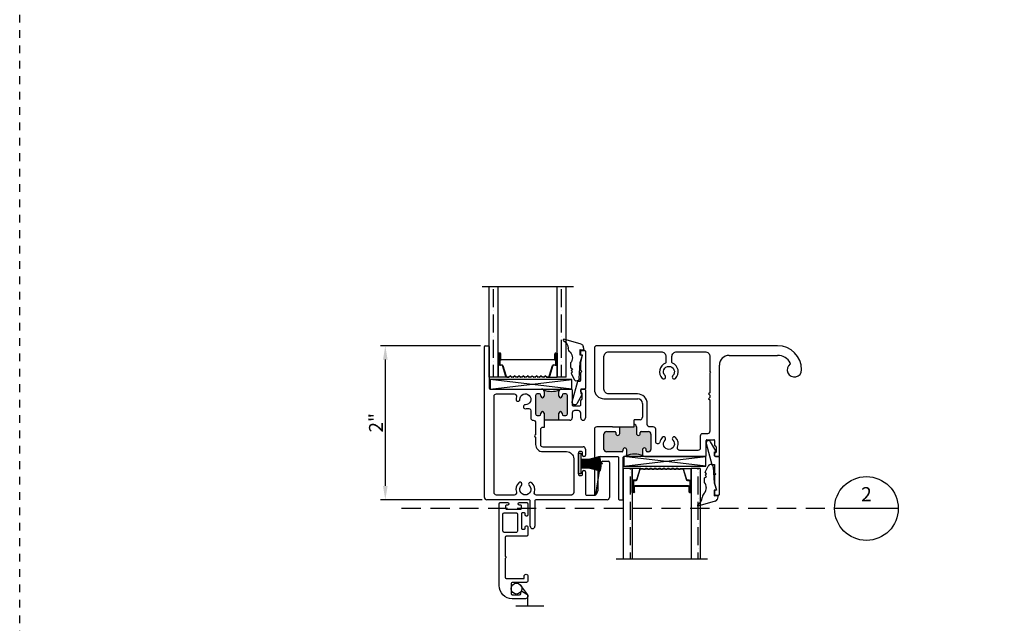
# Model space of a CAD drawing. Units: inches. Extents: x -10 to 171, y -107 to 51.
# Drawn here: x 0 to 13, y -94 to -87 of the extents above; entities that cross this region are included whole.
import ezdxf
from ezdxf import colors
from ezdxf.entities.mleader import LeaderData, LeaderLine
from ezdxf.enums import TextEntityAlignment as Align
from ezdxf.math import Vec2, Vec3

# ---------------------------------------------------------------- set-up
doc = ezdxf.new("R2010")
doc.units = ezdxf.units.IN
doc.header["$MEASUREMENT"] = 0
doc.linetypes.add('CENTER2', pattern=[1.125, 0.75, -0.125, 0.125, -0.125])
doc.linetypes.add('HIDDEN', pattern=[0.375, 0.25, -0.125])
for name, color, linetype in [('DIMENSIONS', 1, 'Continuous'), ('NEW SCREEN (03-01-16)', 7, 'Continuous'), ('PART # FOR SHOPS', 106, 'Continuous')]:
    doc.layers.add(name, color=color, linetype=linetype)
doc.layers.add('Reference points', color=30, linetype='HIDDEN', plot=False)
doc.styles.add('Annotative', font='arial.ttf')
doc.styles.add('S-TEXT', font='romans.shx')
doc.styles.get("Standard").update_dxf_attribs({"font": 'arial.ttf'})
doc.dimstyles.new('Full details Model space (1)', dxfattribs={"dimtxt": 0.18, "dimasz": 0.18, "dimexe": 0.0625, "dimexo": 0.0625, "dimgap": 0.03125, "dimtad": 1, "dimdec": 4, "dimzin": 0, "dimdsep": 46, "dimlunit": 5, "dimtxsty": 'Standard', "dimcen": 0.09, "dimclrd": 1, "dimclre": 1, "dimclrt": 1, "dimadec": 0, "dimazin": 0, "dimtfac": 1, "dimtdec": 4, "dimtmove": 0, "dimatfit": 3, "dimfxl": 1, "dimtfillclr": 1, "dimfrac": 2, "dimtolj": 1, "dimtzin": 0, "dimlwd": -1, "dimlwe": -1, "dimarcsym": 0})

# ---------------------------------------------------------------- blocks, each defined once
blk = doc.blocks.new('_None')
blk = doc.blocks.new('*D134')
at = {"layer": 'DEFPOINTS', "color": 0, "transparency": 16777216}
for p in [(6.048, -90.866), (4.75, -92.866), (6.069, -92.866)]:
    blk.add_point(p, dxfattribs=at)
at = {"layer": 'DIMENSIONS', "color": 1, "transparency": 16777216}
for p, q in [((5.986, -90.866), (4.687, -90.866)), ((4.75, -91.046), (4.75, -92.686)), ((6.007, -92.866), (4.687, -92.866))]:
    blk.add_line(p, q, dxfattribs=at)
for points in [[(4.72, -91.046), (4.78, -91.046), (4.75, -90.866)], [(4.72, -92.686), (4.78, -92.686), (4.75, -92.866)]]:
    blk.add_solid(points, dxfattribs=at)
at = {"layer": 'DIMENSIONS', "color": 1, "transparency": 16777216, "insert": (4.628, -91.866), "char_height": 0.18, "attachment_point": 5, "rotation": 90}
blk.add_mtext('\\A1;2"', dxfattribs=at)
blk = doc.blocks.new('Section Callout_Wall Detail')
blk.add_line((0.414, 0), (-0.414, 0))
blk.add_circle((0, 0), 0.414)
at = {"style": 'S-TEXT'}
for tag, p in [('NUMBER', (0, 0.161)), ('SHEET', (0, -0.172))]:
    blk.add_attdef(tag, text='', height=0.184, dxfattribs=at).set_placement(p, align=Align.MIDDLE)
blk = doc.blocks.new('M536013_T300_SH')
blk.add_lwpolyline([(0.015, -0.062), (0, -0.062, -0.414214), (-0.01, -0.052), (-0.01, -0.01, -0.414214), (0, 0), (0.042, 0, -0.414214), (0.052, -0.01), (0.052, -0.49, -0.414214), (0.042, -0.5), (0, -0.5, 0.414214), (-0.01, -0.51), (-0.01, -0.56), (-0.004, -0.56, -0.576388), (0.005, -0.575), (-0.062, -0.691, -0.875717), (-0.119, -0.668), (-0.048, -0.397), (-0.02, -0.397, 0.414214), (-0.01, -0.387), (-0.01, -0.286), (0.005, -0.271), (-0.01, -0.256), (-0.01, -0.155)], format="xyb", close=True)
blk = doc.blocks.new('CE-13988_T300_SH')
h = blk.add_hatch(color=7)
h.dxf.hatch_style = 1
h.paths.add_polyline_path([(-0.292, -0.092), (-0.292, -0.031, -0.198912), (-0.283, -0.009, -0.20664), (-0.495, -0.009, -0.198912), (-0.486, -0.031), (-0.486, -0.092, -1), (-0.526, -0.092), (-0.526, -0.082, 0.414214), (-0.546, -0.062), (-0.576, -0.062, 0.414214), (-0.596, -0.082), (-0.596, -0.323, 0.414214), (-0.576, -0.343), (-0.546, -0.343, 0.414214), (-0.526, -0.323), (-0.526, -0.313, -1), (-0.486, -0.313), (-0.486, -0.405), (-0.292, -0.405), (-0.292, -0.313, -1), (-0.252, -0.313), (-0.252, -0.323, 0.414214), (-0.232, -0.343), (-0.202, -0.343, 0.414214), (-0.182, -0.323), (-0.182, -0.082, 0.414214), (-0.202, -0.062), (-0.232, -0.062, 0.414214), (-0.252, -0.082), (-0.252, -0.092, -1)])
at = {"color": 7, "linetype": 'Continuous'}
for p, q in [((-1.26, -1.407), (-1.26, 0.552)), ((-1.25, 0.562), (-1.208, 0.562)), ((-1.198, 0.552), (-1.198, 0.01)), ((-1.188, 0), (-0.517, 0)), ((-0.261, 0), (-0.13, 0)), ((0, 0), (0.042, 0)), ((-0.596, -0.082), (-0.596, -0.323)), ((-0.546, -0.062), (-0.576, -0.062)), ((-0.526, -0.092), (-0.526, -0.082)), ((-0.486, -0.031), (-0.486, -0.092)), ((-0.292, -0.092), (-0.292, -0.031)), ((-0.252, -0.082), (-0.252, -0.092)), ((-0.202, -0.062), (-0.232, -0.062)), ((-0.182, -0.323), (-0.182, -0.082)), ((-0.12, -0.01), (-0.12, -0.208)), ((-0.01, -0.037), (-0.01, -0.01)), ((0.01, -0.127), (0.01, -0.057)), ((0.052, -0.01), (0.052, -0.374)), ((-0.11, -0.218), (-0.02, -0.218)), ((-0.01, -0.208), (-0.01, -0.147)), ((-0.576, -0.343), (-0.546, -0.343)), ((-0.526, -0.323), (-0.526, -0.313)), ((-0.486, -0.313), (-0.486, -0.405)), ((-0.292, -0.405), (-0.292, -0.313)), ((-0.252, -0.313), (-0.252, -0.323)), ((-0.232, -0.343), (-0.202, -0.343)), ((-0.12, -0.311), (-0.12, -0.374)), ((-0.041, -0.28), (-0.089, -0.28)), ((-0.01, -0.374), (-0.01, -0.311)), ((-0.486, -0.498), (-0.503, -0.498)), ((-0.151, -0.405), (-0.199, -0.405)), ((-0.534, -0.529), (-0.534, -0.719)), ((-0.503, -0.75), (0.021, -0.75)), ((-0.038, -0.822), (-0.038, -1.112)), ((0.002, -0.812), (-0.028, -0.812)), ((0.012, -0.857), (0.012, -0.822)), ((0.052, -0.781), (0.052, -0.857)), ((0.188, -1.368), (0.253, -0.96)), ((0.278, -0.938), (0.349, -0.938)), ((0.364, -0.953), (0.364, -1.407)), ((-0.028, -1.122), (0.002, -1.122)), ((0.012, -1.112), (0.012, -1.077)), ((0.052, -1.077), (0.052, -1.366)), ((0.062, -1.376), (0.178, -1.376)), ((-0.676, -1.438), (-1.229, -1.438)), ((-0.666, -1.782), (-0.666, -1.448)), ((-0.604, -1.448), (-0.604, -1.782)), ((0.333, -1.438), (-0.594, -1.438))]:
    blk.add_line(p, q, dxfattribs=at)
at = {"color": 7}
for p, q in [((-0.199, -0.405), (-0.486, -0.405)), ((-0.486, -0.405), (-0.486, -0.498))]:
    blk.add_line(p, q, dxfattribs=at)
at = {"color": 7, "linetype": 'Continuous'}
blk.add_lwpolyline([(-1.135, -1.345), (-1.135, -0.093, -0.414214), (-1.104, -0.062), (-0.875, -0.062, -0.496669), (-0.846, -0.101, 0.068547), (-0.85, -0.134, 1), (-0.8, -0.134, -2.416404), (-0.729, -0.205, 1), (-0.729, -0.255, 0.066833), (-0.697, -0.251, -0.494543), (-0.658, -0.281), (-0.658, -0.374, 0.414214), (-0.627, -0.405, -0.414214), (-0.596, -0.436), (-0.596, -0.593, 1), (-0.596, -0.623), (-0.596, -0.719, 0.414214), (-0.503, -0.812), (-0.193, -0.812, -0.414214), (-0.1, -0.905), (-0.1, -1.345, -0.414214), (-0.131, -1.376), (-0.583, -1.376, -0.496669), (-0.612, -1.337, 0.271157), (-0.643, -1.218, 1), (-0.679, -1.254, -2.416404), (-0.779, -1.254, 1), (-0.815, -1.218, 0.271157), (-0.846, -1.337, -0.496669), (-0.875, -1.376), (-1.104, -1.376, -0.414214)], format="xyb", close=True, dxfattribs=at)
for centre, radius, start, end in [((-1.25, 0.552), 0.01, 90, 180), ((-1.208, 0.552), 0.01, 0, 90), ((-1.188, 0.01), 0.01, 180, 270), ((-0.517, -0.031), 0.031, 360, 90), ((-0.13, -0.01), 0.01, 0, 90), ((0, -0.01), 0.01, 90, 180), ((0.042, -0.01), 0.01, 360, 90), ((-0.576, -0.082), 0.02, 90, 180), ((-0.546, -0.082), 0.02, 0, 90), ((-0.506, -0.092), 0.02, 180, 0), ((-0.261, -0.031), 0.031, 90, 180), ((-0.272, -0.092), 0.02, 180, 0), ((-0.232, -0.082), 0.02, 90, 180), ((-0.202, -0.082), 0.02, 360, 90), ((0, -0.037), 0.01, 180, 270), ((0, -0.057), 0.01, 0, 90), ((0, -0.127), 0.01, 270, 0), ((-0.11, -0.208), 0.01, 180, 270), ((-0.02, -0.208), 0.01, 270, 0), ((0, -0.147), 0.01, 90, 180), ((-0.576, -0.323), 0.02, 180, 270), ((-0.546, -0.323), 0.02, 270, 0), ((-0.506, -0.313), 0.02, 0, 180), ((-0.272, -0.313), 0.02, 0, 180), ((-0.232, -0.323), 0.02, 180, 270), ((-0.202, -0.323), 0.02, 270, 0), ((-0.151, -0.374), 0.031, 270, 0), ((-0.089, -0.311), 0.031, 90, 180), ((-0.041, -0.311), 0.031, 360, 90), ((0.021, -0.374), 0.031, 180, 0), ((-0.503, -0.529), 0.031, 90, 180), ((-0.503, -0.719), 0.031, 180, 270), ((0.021, -0.781), 0.031, 0, 90), ((-0.028, -0.822), 0.01, 90, 180), ((0.002, -0.822), 0.01, 360, 90), ((0.032, -0.857), 0.02, 180, 0), ((0.278, -0.963), 0.025, 90, 172.9772), ((0.349, -0.953), 0.015, 0, 90), ((-0.028, -1.112), 0.01, 180, 270), ((0.002, -1.112), 0.01, 270, 0), ((0.032, -1.077), 0.02, 0, 180), ((-1.229, -1.407), 0.031, 180, 270), ((0.062, -1.366), 0.01, 180, 270), ((0.178, -1.366), 0.01, 270, 350.9521), ((0.333, -1.407), 0.031, 270, 0), ((-0.676, -1.448), 0.01, 0, 90), ((-0.594, -1.448), 0.01, 90, 180), ((-0.635, -1.782), 0.031, 180, 0)]:
    blk.add_arc(centre, radius, start, end, dxfattribs=at)
at = {"color": 7}
blk.add_arc((-0.389, 0.237), 0.268, 246.6495, 293.3505, dxfattribs=at)
blk = doc.blocks.new('GPFS-290-270_T300_SH')
h = blk.add_hatch(color=7)
h.dxf.hatch_style = 1
h.paths.add_polyline_path([(-0.137, 0.03), (-0.133, 0.03), (-0.133, 0.31), (-0.137, 0.31)])
at = {"color": 7}
for p, q in [((-0.19, 0.13), (-0.23, 0.28)), ((-0.185, 0.13), (-0.222, 0.282)), ((-0.18, 0.13), (-0.213, 0.283)), ((-0.175, 0.13), (-0.205, 0.285)), ((-0.17, 0.13), (-0.197, 0.286)), ((-0.165, 0.13), (-0.188, 0.287)), ((-0.16, 0.13), (-0.18, 0.288)), ((-0.155, 0.13), (-0.171, 0.289)), ((-0.15, 0.13), (-0.163, 0.289)), ((-0.145, 0.13), (-0.154, 0.29)), ((-0.14, 0.13), (-0.146, 0.29)), ((-0.137, 0.03), (-0.137, 0.31)), ((-0.137, 0.31), (-0.133, 0.31)), ((-0.133, 0.03), (-0.133, 0.31)), ((-0.13, 0.13), (-0.124, 0.29)), ((-0.125, 0.13), (-0.116, 0.29)), ((-0.12, 0.13), (-0.107, 0.289)), ((-0.115, 0.13), (-0.099, 0.289)), ((-0.11, 0.13), (-0.09, 0.288)), ((-0.105, 0.13), (-0.082, 0.287)), ((-0.1, 0.13), (-0.073, 0.286)), ((-0.095, 0.13), (-0.065, 0.285)), ((-0.09, 0.13), (-0.057, 0.283)), ((-0.085, 0.13), (-0.048, 0.282)), ((-0.08, 0.13), (-0.04, 0.28)), ((-0.19, 0.03), (-0.19, 0.13)), ((-0.185, 0.03), (-0.185, 0.13)), ((-0.18, 0.03), (-0.18, 0.13)), ((-0.175, 0.03), (-0.175, 0.13)), ((-0.17, 0.03), (-0.17, 0.13)), ((-0.165, 0.03), (-0.165, 0.13)), ((-0.16, 0.03), (-0.16, 0.13)), ((-0.155, 0.03), (-0.155, 0.13)), ((-0.15, 0.03), (-0.15, 0.13)), ((-0.15, 0.03), (-0.15, 0.13)), ((-0.145, 0.03), (-0.145, 0.13)), ((-0.14, 0.03), (-0.14, 0.13)), ((-0.13, 0.03), (-0.13, 0.13)), ((-0.125, 0.03), (-0.125, 0.13)), ((-0.12, 0.03), (-0.12, 0.13)), ((-0.12, 0.03), (-0.12, 0.13)), ((-0.115, 0.03), (-0.115, 0.13)), ((-0.11, 0.03), (-0.11, 0.13)), ((-0.105, 0.03), (-0.105, 0.13)), ((-0.1, 0.03), (-0.1, 0.13)), ((-0.095, 0.03), (-0.095, 0.13)), ((-0.09, 0.03), (-0.09, 0.13)), ((-0.085, 0.03), (-0.085, 0.13)), ((-0.08, 0.03), (-0.08, 0.13))]:
    blk.add_line(p, q, dxfattribs=at)
blk.add_lwpolyline([(-0.27, 0.03), (-0.27, 0), (0, 0), (0, 0.03)], close=True, dxfattribs=at)
for p in [(-0.222, 0.282), (-0.213, 0.283), (-0.205, 0.285), (-0.197, 0.286), (-0.188, 0.287), (-0.18, 0.288), (-0.171, 0.289), (-0.163, 0.289), (-0.154, 0.29), (-0.146, 0.29)]:
    blk.add_point(p, dxfattribs=at)
blk = doc.blocks.new('*U47')
at = {"color": 7}
for p, q in [((-0.148, 0.233), (-0.109, 0.314)), ((-0.044, 0.3), (-0.03, 0.093)), ((-0.156, 0.159), (-0.13, 0.177)), ((-0.156, 0.099), (-0.156, 0.159)), ((-0.13, 0.214), (-0.148, 0.233)), ((-0.148, 0.196), (-0.13, 0.214)), ((-0.13, 0.177), (-0.148, 0.196)), ((-0.031, 0.094), (0, 0)), ((0, 0), (-0.031, 0)), ((-0.031, 0), (-0.031, -0.074)), ((-0.031, -0.074), (0.019, -0.07)), ((0.019, -0.07), (0.006, -0.12)), ((-0.018, -0.143), (-0.242, -0.208))]:
    blk.add_line(p, q, dxfattribs=at)
for centre, radius, start, end in [((-0.078, 0.3), 0.034, 359.9623, 154.9144), ((-0.245, 0.034), 0.112, 318.5411, 0.0027), ((-0.227, 0.037), 0.0938, 358.2105, 41.0211), ((-0.317, -0.082), 0.13, 302.3778, 354.9933), ((-0.094, -0.105), 0.0939, 135.9951, 172.7315), ((-0.025, -0.112), 0.0321, 284.2238, 346.13), ((-0.242, -0.199), 0.00832, 122.7309, 197.2056), ((-0.242, -0.2), 0.00807, 194.7561, 269.9915)]:
    blk.add_arc(centre, radius, start, end, dxfattribs=at)
blk = doc.blocks.new('SB125-1062X2-Z_T300_SH')
at = {"color": 7}
for p, q in [((0, 0), (1.0625, 0.125)), ((1.0625, 0), (0, 0.125))]:
    blk.add_line(p, q, dxfattribs=at)
blk.add_lwpolyline([(0, 0.125), (0, 0), (1.0625, 0), (1.0625, 0.125)], close=True, dxfattribs=at)
blk = doc.blocks.new('1 standard glass')
h = blk.add_hatch()
h.set_pattern_fill('ANSI36', scale=0.75, angle=225)
h.set_pattern_definition([(270, (42.05834, 33.7365), (0.09375, -0.1640625), [0.234375, -0.046875, 0, -0.046875])])
h.paths.add_polyline_path([(13.942, 11.241), (14.06, 11.241), (14.06, 12.415), (13.942, 12.415)])
h = blk.add_hatch()
h.set_pattern_fill('ANSI36', scale=0.75, angle=225)
h.set_pattern_definition([(270, (42.94134, 33.7365), (0.09375, -0.1640625), [0.234375, -0.046875, 0, -0.046875])])
h.paths.add_polyline_path([(14.825, 11.241), (14.943, 11.241), (14.943, 12.415), (14.825, 12.415)])
at = {"color": 7}
for p, q in [((13.849, 12.415), (15.036, 12.415)), ((13.942, 11.241), (13.942, 12.415)), ((14.06, 11.241), (14.06, 12.415)), ((14.825, 11.241), (14.825, 12.415)), ((14.943, 11.241), (14.943, 12.415)), ((14.06, 11.551), (14.06, 11.394)), ((14.081, 11.551), (14.06, 11.551)), ((14.082, 11.551), (14.084, 11.551)), ((14.082, 11.546), (14.084, 11.546)), ((14.802, 11.551), (14.804, 11.551)), ((14.802, 11.546), (14.804, 11.546)), ((14.804, 11.551), (14.825, 11.551)), ((14.825, 11.551), (14.825, 11.394)), ((14.087, 11.394), (14.06, 11.394)), ((14.06, 11.394), (14.06, 11.241)), ((14.117, 11.469), (14.443, 11.469)), ((14.443, 11.464), (14.117, 11.464)), ((14.443, 11.469), (14.768, 11.469)), ((14.768, 11.464), (14.443, 11.464)), ((14.799, 11.394), (14.825, 11.394)), ((14.825, 11.394), (14.825, 11.241)), ((14.06, 11.241), (13.942, 11.241)), ((14.169, 11.241), (14.06, 11.241)), ((14.169, 11.245), (14.197, 11.245)), ((14.169, 11.241), (14.197, 11.241)), ((14.688, 11.245), (14.715, 11.245)), ((14.688, 11.241), (14.716, 11.241)), ((14.716, 11.241), (14.825, 11.241)), ((14.943, 11.241), (14.825, 11.241))]:
    blk.add_line(p, q, dxfattribs=at)
at = {"color": 7, "linetype": 'Continuous'}
for p, q in [((14.075, 11.405), (14.075, 11.544)), ((14.08, 11.544), (14.08, 11.405)), ((14.086, 11.474), (14.086, 11.545)), ((14.09, 11.544), (14.09, 11.474)), ((14.795, 11.474), (14.795, 11.544)), ((14.8, 11.545), (14.8, 11.474)), ((14.806, 11.405), (14.806, 11.544)), ((14.81, 11.544), (14.81, 11.405)), ((14.087, 11.398), (14.109, 11.398)), ((14.109, 11.394), (14.087, 11.394)), ((14.095, 11.469), (14.117, 11.469)), ((14.117, 11.464), (14.095, 11.464)), ((14.158, 11.249), (14.116, 11.389)), ((14.12, 11.39), (14.163, 11.25)), ((14.722, 11.25), (14.765, 11.39)), ((14.77, 11.389), (14.727, 11.249)), ((14.768, 11.469), (14.79, 11.469)), ((14.79, 11.464), (14.768, 11.464)), ((14.776, 11.398), (14.799, 11.398)), ((14.799, 11.394), (14.776, 11.394)), ((14.2, 11.247), (14.209, 11.253)), ((14.211, 11.25), (14.203, 11.243)), ((14.226, 11.243), (14.218, 11.25)), ((14.221, 11.253), (14.229, 11.247)), ((14.232, 11.245), (14.254, 11.245)), ((14.254, 11.241), (14.232, 11.241)), ((14.257, 11.247), (14.266, 11.253)), ((14.268, 11.25), (14.26, 11.243)), ((14.283, 11.243), (14.275, 11.25)), ((14.278, 11.253), (14.286, 11.247)), ((14.289, 11.245), (14.311, 11.245)), ((14.311, 11.241), (14.289, 11.241)), ((14.314, 11.247), (14.323, 11.253)), ((14.325, 11.25), (14.317, 11.243)), ((14.34, 11.243), (14.332, 11.25)), ((14.335, 11.253), (14.343, 11.247)), ((14.346, 11.245), (14.368, 11.245)), ((14.368, 11.241), (14.346, 11.241)), ((14.371, 11.247), (14.38, 11.253)), ((14.382, 11.25), (14.374, 11.243)), ((14.397, 11.243), (14.389, 11.25)), ((14.392, 11.253), (14.4, 11.247)), ((14.403, 11.245), (14.425, 11.245)), ((14.425, 11.241), (14.403, 11.241)), ((14.428, 11.247), (14.437, 11.253)), ((14.439, 11.25), (14.431, 11.243)), ((14.454, 11.243), (14.446, 11.25)), ((14.449, 11.253), (14.457, 11.247)), ((14.46, 11.245), (14.482, 11.245)), ((14.482, 11.241), (14.46, 11.241)), ((14.485, 11.247), (14.494, 11.253)), ((14.496, 11.25), (14.488, 11.243)), ((14.511, 11.243), (14.503, 11.25)), ((14.506, 11.253), (14.514, 11.247)), ((14.517, 11.245), (14.539, 11.245)), ((14.539, 11.241), (14.517, 11.241)), ((14.542, 11.247), (14.551, 11.253)), ((14.553, 11.25), (14.545, 11.243)), ((14.568, 11.243), (14.56, 11.25)), ((14.563, 11.253), (14.571, 11.247)), ((14.574, 11.245), (14.596, 11.245)), ((14.596, 11.241), (14.574, 11.241)), ((14.599, 11.247), (14.608, 11.253)), ((14.61, 11.25), (14.602, 11.243)), ((14.625, 11.243), (14.617, 11.25)), ((14.62, 11.253), (14.628, 11.247)), ((14.631, 11.245), (14.653, 11.245)), ((14.653, 11.241), (14.631, 11.241)), ((14.656, 11.247), (14.665, 11.253)), ((14.667, 11.25), (14.659, 11.243)), ((14.682, 11.243), (14.674, 11.25)), ((14.677, 11.253), (14.685, 11.247))]:
    blk.add_line(p, q, dxfattribs=at)
for centre, radius, start, end in [((14.082, 11.544), 0.0065, 90, 180), ((14.082, 11.544), 0.002, 90, 183.4165), ((14.084, 11.544), 0.0065, 0, 90), ((14.084, 11.544), 0.002, 3.1046, 90), ((14.802, 11.544), 0.0065, 90, 180), ((14.802, 11.544), 0.00201, 90, 175.9332), ((14.804, 11.544), 0.0065, 0, 90), ((14.804, 11.544), 0.0065, 89.3723, 90), ((14.804, 11.544), 0.00201, 0, 90), ((14.087, 11.405), 0.0115, 180, 270), ((14.087, 11.405), 0.007, 180, 270), ((14.095, 11.474), 0.0095, 179.3458, 270.5), ((14.095, 11.474), 0.005, 180, 270.5), ((14.109, 11.387), 0.0115, 16.9893, 90), ((14.109, 11.387), 0.007, 17, 90), ((14.776, 11.387), 0.0115, 90, 163.061), ((14.776, 11.387), 0.00698, 90, 163), ((14.79, 11.474), 0.005, 269.5, 0), ((14.79, 11.474), 0.0095, 269.5, 0.8585), ((14.799, 11.405), 0.0115, 270, 0), ((14.799, 11.405), 0.00701, 270, 0), ((14.169, 11.252), 0.0115, 197, 270), ((14.169, 11.252), 0.007, 197.0508, 270), ((14.197, 11.25), 0.005, 270, 309.1), ((14.197, 11.25), 0.0095, 270, 309.1), ((14.215, 11.246), 0.0095, 50.9, 129.1), ((14.215, 11.246), 0.005, 50.9, 129.1), ((14.232, 11.25), 0.0095, 230.9, 270), ((14.232, 11.25), 0.005, 230.9, 270), ((14.254, 11.25), 0.005, 270, 309.1), ((14.254, 11.25), 0.0095, 270, 309.1), ((14.272, 11.246), 0.0095, 50.9, 129.1), ((14.272, 11.246), 0.005, 50.9, 129.1), ((14.289, 11.25), 0.0095, 230.9, 270), ((14.289, 11.25), 0.005, 230.9, 270), ((14.311, 11.25), 0.005, 270, 309.1), ((14.311, 11.25), 0.0095, 270, 309.1), ((14.329, 11.246), 0.0095, 50.9, 129.1), ((14.329, 11.246), 0.005, 50.9, 129.1), ((14.346, 11.25), 0.0095, 230.9, 270), ((14.346, 11.25), 0.005, 230.9, 270), ((14.368, 11.25), 0.005, 270, 309.1), ((14.368, 11.25), 0.0095, 270, 309.1), ((14.386, 11.246), 0.0095, 50.9, 129.1), ((14.386, 11.246), 0.005, 50.9, 129.1), ((14.403, 11.25), 0.0095, 230.9, 270), ((14.403, 11.25), 0.005, 230.9, 270), ((14.425, 11.25), 0.005, 270, 309.1), ((14.425, 11.25), 0.0095, 270, 309.1), ((14.443, 11.246), 0.0095, 90, 129.1), ((14.443, 11.246), 0.005, 90, 129.1), ((14.443, 11.246), 0.0095, 50.9, 90), ((14.443, 11.246), 0.005, 50.9, 90), ((14.46, 11.25), 0.0095, 230.9, 270), ((14.46, 11.25), 0.005, 230.9, 270), ((14.482, 11.25), 0.005, 270, 309.1), ((14.482, 11.25), 0.0095, 270, 309.1), ((14.5, 11.246), 0.0095, 50.9, 129.1), ((14.5, 11.246), 0.005, 50.9, 129.1), ((14.517, 11.25), 0.0095, 230.9, 270), ((14.517, 11.25), 0.005, 230.9, 270), ((14.539, 11.25), 0.005, 270, 309.1), ((14.539, 11.25), 0.0095, 270, 309.1), ((14.557, 11.246), 0.0095, 50.9, 129.1), ((14.557, 11.246), 0.005, 50.9, 129.1), ((14.574, 11.25), 0.0095, 230.9, 270), ((14.574, 11.25), 0.005, 230.9, 270), ((14.596, 11.25), 0.005, 270, 309.1), ((14.596, 11.25), 0.0095, 270, 309.1), ((14.614, 11.246), 0.0095, 50.9, 129.1), ((14.614, 11.246), 0.005, 50.9, 129.1), ((14.631, 11.25), 0.0095, 230.9, 270), ((14.631, 11.25), 0.005, 230.9, 270), ((14.653, 11.25), 0.005, 270, 309.1), ((14.653, 11.25), 0.0095, 270, 309.1), ((14.671, 11.246), 0.0095, 50.9, 129.1), ((14.671, 11.246), 0.005, 50.9, 129.1), ((14.688, 11.25), 0.0095, 230.9, 270), ((14.688, 11.25), 0.005, 230.9, 270), ((14.716, 11.252), 0.00701, 267.4929, 342.9001), ((14.716, 11.252), 0.0115, 270, 343)]:
    blk.add_arc(centre, radius, start, end, dxfattribs=at)
blk = doc.blocks.new('1IG_T300_SH')
at = {"color": 7}
blk.add_blockref('1 standard glass', (-13.942, -11.241), dxfattribs=at)
blk = doc.blocks.new('M538294 (T500-700_SH)')
h = blk.add_hatch(color=7)
h.dxf.hatch_style = 1
h.paths.add_polyline_path([(-1.026, 0.298), (-1.026, 0.385, 0.414214), (-1.057, 0.416), (-1.057, 0.385), (-1.244, 0.385), (-1.244, 0.298, -1), (-1.294, 0.298), (-1.294, 0.313, 0.414214), (-1.304, 0.323), (-1.417, 0.323, 0.414214), (-1.448, 0.292), (-1.448, 0.093, 0.414214), (-1.417, 0.062), (-1.212, 0.062, 0.414214), (-1.202, 0.072), (-1.202, 0.087, -1), (-1.152, 0.087), (-1.152, 0.031, -0.198912), (-1.161, 0.009, -0.197339), (-0.939, 0.009, -0.198912), (-0.948, 0.031), (-0.948, 0.087, -1), (-0.898, 0.087), (-0.898, 0.072, 0.414214), (-0.888, 0.062), (-0.869, 0.062, 0.414214), (-0.838, 0.093), (-0.838, 0.292, 0.414214), (-0.869, 0.323), (-0.966, 0.323, 0.414214), (-0.976, 0.313), (-0.976, 0.298, -1)])
for p, q in [((0.808, 1.438), (-1.542, 1.438)), ((-1.573, 1.407), (-1.573, 0.875)), ((0.177, 1.313), (0.808, 1.313)), ((0.052, 0.01), (0.052, 1.188)), ((-1.448, 0.75), (-1.01, 0.75)), ((-0.948, 0.688), (-0.948, 0.509)), ((-1.337, 0.385), (-1.542, 0.385)), ((-1.244, 0.298), (-1.244, 0.385)), ((-0.979, 0.478), (-1.057, 0.478)), ((-1.026, 0.385), (-1.026, 0.298)), ((-1.573, 0.354), (-1.573, -0.49)), ((-1.448, 0.093), (-1.448, 0.292)), ((-1.417, 0.323), (-1.304, 0.323)), ((-1.294, 0.313), (-1.294, 0.298)), ((-0.976, 0.298), (-0.976, 0.313)), ((-0.966, 0.323), (-0.869, 0.323)), ((-0.838, 0.292), (-0.838, 0.093)), ((-0.12, 0.01), (-0.12, 0.208)), ((-0.11, 0.218), (-0.02, 0.218)), ((-0.01, 0.208), (-0.01, 0.147)), ((0, 0.137), (0, 0.137)), ((-1.513, 0), (-1.27, 0)), ((-1.212, 0.062), (-1.417, 0.062)), ((-1.202, 0.087), (-1.202, 0.072)), ((-1.188, 0), (-1.183, 0)), ((-1.152, 0.031), (-1.152, 0.087)), ((-0.948, 0.087), (-0.948, 0.031)), ((-0.917, 0), (-0.13, 0)), ((-0.898, 0.072), (-0.898, 0.087)), ((-0.869, 0.062), (-0.888, 0.062)), ((-0.01, 0.037), (-0.01, 0.01)), ((0, 0.047), (0, 0.047)), ((0, 0), (0.042, 0)), ((0.01, 0.127), (0.01, 0.057)), ((-1.523, -0.413), (-1.523, -0.01)), ((-1.26, -0.01), (-1.26, -0.552)), ((-1.198, -0.552), (-1.198, -0.01)), ((-1.25, -0.562), (-1.208, -0.562))]:
    blk.add_line(p, q)
at = {"color": 7}
for p, q in [((-1.337, 0.385), (-1.057, 0.385)), ((-1.057, 0.385), (-1.057, 0.478))]:
    blk.add_line(p, q, dxfattribs=at)
blk.add_lwpolyline([(-0.073, 1.103), (-0.063, 1.093), (-0.073, 1.083), (-0.073, 0.828), (-0.088, 0.813), (-0.073, 0.798), (-0.073, 0.766), (-0.088, 0.751), (-0.073, 0.736), (-0.073, 0.327, -0.414214), (-0.104, 0.296), (-0.167, 0.296, 0.414214), (-0.198, 0.265), (-0.198, 0.109, -0.414214), (-0.229, 0.078), (-0.462, 0.078, -0.522825), (-0.491, 0.12, 0.293575), (-0.518, 0.248, 1), (-0.554, 0.212, -2.416404), (-0.654, 0.212, 1), (-0.69, 0.248, 0.147136), (-0.723, 0.186, -0.903919), (-0.776, 0.192), (-0.776, 0.354, 0.414214), (-0.807, 0.385), (-0.855, 0.385, -0.414214), (-0.886, 0.416), (-0.886, 0.687, 0.414214), (-1.011, 0.812), (-1.386, 0.812, -0.414214), (-1.448, 0.874), (-1.448, 1.298, -0.414214), (-1.386, 1.36), (-0.705, 1.36, -0.414214), (-0.643, 1.298), (-0.643, 1.221, -0.305896), (-0.649, 1.212, 0.537721), (-0.69, 1.014, 1), (-0.654, 1.05, -2.416404), (-0.554, 1.05, 1), (-0.518, 1.014, 0.537721), (-0.559, 1.212, -0.305896), (-0.565, 1.221), (-0.565, 1.298, -0.414214), (-0.503, 1.36), (-0.135, 1.36, -0.414214), (-0.073, 1.298)], format="xyb", close=True)
for centre, radius, start, end in [((-1.542, 1.407), 0.031, 90, 180), ((0.808, 1.126), 0.312, 0, 90), ((0.177, 1.188), 0.125, 90, 180), ((0.808, 1.126), 0.187, 28.1606, 90), ((1.026, 1.126), 0.094, 126.5619, 0), ((0.964, 1.21), 0.01, 306.5619, 28.1606), ((-1.448, 0.875), 0.125, 180, 270), ((-1.01, 0.688), 0.062, 0, 90), ((-1.542, 0.354), 0.031, 90, 180), ((-1.057, 0.385), 0.031, 360, 90), ((-0.979, 0.509), 0.031, 270, 360), ((-1.417, 0.292), 0.031, 90, 180), ((-1.304, 0.313), 0.01, 0, 90), ((-1.269, 0.298), 0.025, 180, 0), ((-1.001, 0.298), 0.025, 180, 0), ((-0.966, 0.313), 0.01, 90, 180), ((-0.869, 0.292), 0.031, 0, 90), ((-0.11, 0.208), 0.01, 90, 180), ((-0.02, 0.208), 0.01, 360, 90), ((0, 0.147), 0.01, 180, 270), ((0, 0.127), 0.01, 0, 90), ((-1.513, -0.01), 0.01, 90, 180), ((-1.417, 0.093), 0.031, 180, 270), ((-1.27, -0.01), 0.01, 360, 90), ((-1.212, 0.072), 0.01, 270, 0), ((-1.177, 0.087), 0.025, 0, 180), ((-1.188, -0.01), 0.01, 90, 180), ((-1.183, 0.031), 0.031, 270, 0), ((-0.923, 0.087), 0.025, 0, 180), ((-0.917, 0.031), 0.031, 180, 270), ((-0.888, 0.072), 0.01, 180, 270), ((-0.869, 0.093), 0.031, 270, 360), ((-0.13, 0.01), 0.01, 270, 0), ((0, 0.037), 0.01, 90, 180), ((0, 0.01), 0.01, 180, 270), ((0, 0.057), 0.01, 270, 0), ((0.042, 0.01), 0.01, 270, 360), ((-1.563, -0.49), 0.01, 180, 317.6574), ((-1.648, -0.413), 0.125, 317.6574, 0), ((-1.25, -0.552), 0.01, 180, 270), ((-1.208, -0.552), 0.01, 270, 360)]:
    blk.add_arc(centre, radius, start, end)
blk.add_arc((-1.05, -0.261), 0.292, 67.6735, 112.3265, dxfattribs=at)

msp = doc.modelspace()

# ---------------------------------------------------------------- linework, layer by layer
at = {"color": 7}
msp.add_line((6.80721, -94.24746), (6.44638, -94.24746), dxfattribs=at)
at = {"layer": 'NEW SCREEN (03-01-16)'}
for points in [[(6.3375, -92.90077, -0.41421356), (6.3535, -92.91677), (6.3535, -92.91977, -0.41421356), (6.3375, -92.93577), (6.3205, -92.93577, 0.41421356), (6.3105, -92.94577), (6.3105, -92.97577, 0.41421356), (6.3205, -92.98577), (6.5105, -92.98577, 0.41421356), (6.5205, -92.97577), (6.5205, -92.94577, 0.41421356), (6.5105, -92.93577), (6.4935, -92.93577, -0.41421356), (6.4775, -92.91977), (6.4775, -92.91677, -0.41421356), (6.4935, -92.90077), (6.587, -92.90077, -0.41421356), (6.603, -92.91677), (6.603, -93.06277, -0.41421356), (6.587, -93.07877), (6.584, -93.07877, -0.41421356), (6.568, -93.06277), (6.568, -93.04577, 0.41421356), (6.558, -93.03577), (6.528, -93.03577, 0.41421356), (6.518, -93.04577), (6.518, -93.23576, 0.41421356), (6.528, -93.24576), (6.558, -93.24576, 0.41421356), (6.568, -93.23576), (6.568, -93.21876, -0.41421356), (6.584, -93.20276), (6.587, -93.20276, -0.41421356), (6.603, -93.21876), (6.603, -93.32277, -0.41421356), (6.587, -93.33877), (6.322, -93.33877, 0.41421356), (6.306, -93.35477), (6.306, -93.59877), (6.321, -93.61377), (6.306, -93.62877), (6.306, -93.87277, 0.41421356), (6.322, -93.88877), (6.553, -93.88877), (6.553, -93.85752, -1), (6.603, -93.85752), (6.603, -93.91877, -0.41421356), (6.583, -93.93877), (6.4, -93.93877, 0.41421356), (6.384, -93.95477), (6.384, -94.08477, 0.41421356), (6.4, -94.10077), (6.493, -94.10077, 0.41421356), (6.509, -94.08477), (6.509, -94.07277, -0.58271349), (6.53322, -94.05904), (6.58737, -94.09127, -0.76205825), (6.571, -94.15077), (6.4, -94.15077, -0.41421356), (6.228, -93.97877), (6.228, -92.91677, -0.41421356), (6.244, -92.90077)], [(6.468, -93.27277, -0.41421356), (6.452, -93.28877), (6.294, -93.28877, -0.41421356), (6.278, -93.27277), (6.278, -93.05177, -0.41421356), (6.294, -93.03577), (6.452, -93.03577, -0.41421356), (6.468, -93.05177)]]:
    msp.add_lwpolyline(points, format="xyb", close=True, dxfattribs=at)
at = {"layer": 'NEW SCREEN (03-01-16)', "linetype": 'HIDDEN'}
msp.add_lwpolyline([(6.603, -94.24746), (6.603, -94.09877), (6.5095, -93.97711)], dxfattribs=at)
at = {"layer": 'NEW SCREEN (03-01-16)'}
msp.add_circle((6.454, -94.01977), 0.07, dxfattribs=at)
at = {"layer": 'Reference points', "linetype": 'CENTER2', "ltscale": 0.125}
msp.add_lwpolyline([(33.4776, -86.4223), (33.4776, -93.36516), (40.08793, -93.36516), (40.08793, -106.6666), (0, -106.6666), (0, -79.29089), (27.68945, -79.29089), (27.68945, -86.4223)], close=True, dxfattribs=at)
at = {"layer": 'Reference points'}
msp.add_lwpolyline([(11.21174, -92.97875), (4.8686, -92.97875)], dxfattribs=at)

# ---------------------------------------------------------------- block references
at = {"color": 7}
for name, p in [('1IG_T300_SH', (6.1, -91.27177)), ('CE-13988_T300_SH', (7.298, -91.42797)), ('M536013_T300_SH', (7.298, -90.92797)), ('M538294 (T500-700_SH)', (9.0385, -92.30397)), ('SB125-1062X2-Z_T300_SH', (6.11, -91.42797)), ('SB125-1062X2-Z_T300_SH', (7.8505, -92.42897)), ('*U47', (9.0535, -92.74197))]:
    msp.add_blockref(name, p, dxfattribs=at)
at = {"color": 7, "xscale": -1}
for name, p, rotation in [('*U47', (7.313, -90.98997), 180), ('M536013_T300_SH', (9.0385, -92.80397), 180), ('GPFS-290-270_T300_SH', (7.26, -92.25928), 270), ('1IG_T300_SH', (7.8405, -92.46017), 180)]:
    msp.add_blockref(name, p, dxfattribs=dict(at, rotation=rotation))
ref = msp.add_blockref('Section Callout_Wall Detail', (11, -92.97875))
ref.add_attrib('NUMBER', '2', dxfattribs={"height": 0.18391, "style": 'S-TEXT'}).set_placement((11, -92.81783), align=Align.MIDDLE)

# ---------------------------------------------------------------- dimensions: what is measured, and where the dimension line sits
at = {"layer": 'DIMENSIONS'}
dim = msp.add_linear_dim(base=(4.75, -92.86597), p1=(6.048, -90.86597), p2=(6.069, -92.86597), angle=90, dimstyle='Full details Model space (1)', override={"dimpost": '"'}, dxfattribs=at)
dim.commit()
dim.dimension.update_dxf_attribs({"geometry": '*D134', "text_midpoint": (4.75, -91.86597), "dimtype": 160})

# ---------------------------------------------------------------- leaders
at = {"layer": 'PART # FOR SHOPS'}
ml = msp.add_multileader_mtext('Standard', dxfattribs=at)
ml.set_content('M536395', color=256, style='Annotative')
ml.set_leader_properties(color=256, linetype='ByLayer', lineweight=-1)
ml.set_arrow_properties(name='NONE')
ml.build(insert=Vec2(0, 0))
ml.multileader.update_dxf_attribs({"leader_type": 0, "has_text_frame": 1, "dogleg_length": 0.125, "arrow_head_size": 0.125})
ctx = ml.context
ctx.base_point, ctx.char_height, ctx.arrow_head_size, ctx.landing_gap_size, ctx.plane_origin = Vec3(9.98186, -102.40229), 0.18, 0.125, 0.0625, Vec3(10.04436, -103.15088)
notes = []
notes.append((ctx, [(0, (0, 0, 0), (0, 0), (1, 0), 1, [])]))
ctx.mtext.insert, ctx.mtext.rotation, ctx.mtext.defined_height, ctx.mtext.flow_direction = Vec3(10.04436, -102.31018), 6.28318531, 0.1892, 5
ml = msp.add_multileader_mtext('Standard', dxfattribs=at)
ml.set_content('M536395', color=256, style='Annotative')
ml.set_leader_properties(color=256, linetype='ByLayer', lineweight=-1)
ml.set_arrow_properties(name='NONE')
ml.build(insert=Vec2(0, 0))
ml.multileader.update_dxf_attribs({"leader_type": 0, "has_text_frame": 1, "dogleg_length": 0.125, "arrow_head_size": 0.125})
ctx = ml.context
ctx.base_point, ctx.char_height, ctx.arrow_head_size, ctx.landing_gap_size, ctx.plane_origin, ctx.plane_x_axis, ctx.plane_y_axis = Vec3(20.26432, -96.68474), 0.18, 0.125, 0.0625, Vec3(19.51572, -96.62224), Vec3(0, 1), Vec3(-1, 0)
notes.append((ctx, [(0, (0, 0, 0), (0, 0), (1, 0), 1, [])]))
ctx.mtext.insert, ctx.mtext.text_direction, ctx.mtext.rotation, ctx.mtext.defined_height, ctx.mtext.flow_direction = Vec3(20.17272, -96.62224), Vec3(0, 1), 1.57079633, 0.1892, 5
for ctx, leaders in notes:
    for number, flags, end, landing, length, lines in leaders:
        leader = LeaderData()
        leader.index, (leader.has_last_leader_line, leader.has_dogleg_vector, leader.attachment_direction) = number, flags
        leader.last_leader_point, leader.dogleg_vector, leader.dogleg_length = Vec3(end), Vec3(landing), length
        for number, points, colour, breaks in lines:
            line = LeaderLine()
            line.index, line.vertices, line.color, line.breaks = number, Vec3.list(points), colors.encode_raw_color(colour), breaks
            leader.lines.append(line)
        ctx.leaders.append(leader)

doc.saveas('drawing.dxf')
